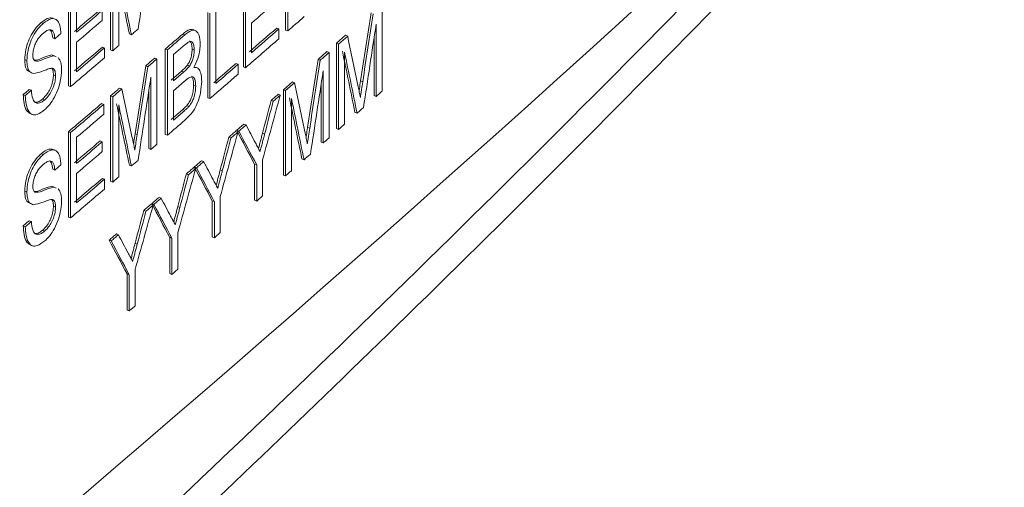
# Paper-space layout 'Sheet4' of a CAD drawing. Units: inches. Extents: x 0.3 to 21.8, y 0.2 to 16.9.
# Drawn here: x 20.1 to 20.4, y 14 to 14.2 of the extents above; entities that cross this region are included whole.
import ezdxf

# ---------------------------------------------------------------- set-up
doc = ezdxf.new("R2010")
doc.units = ezdxf.units.IN
doc.header["$MEASUREMENT"] = 0

psp = doc.layouts.new('Sheet4')

# ---------------------------------------------------------------- linework, layer by layer
at = {"color": 7, "linetype": 'Continuous', "lineweight": 15}
for p, q in [((20.16561, 14.15904), (20.16561, 14.18106)), ((20.16616, 14.15882), (20.16616, 14.18084)), ((20.12041, 14.15393), (20.12041, 14.17595)), ((20.12095, 14.15371), (20.12095, 14.17573)), ((20.1225, 14.17366), (20.1225, 14.15503)), ((20.15471, 14.14956), (20.15471, 14.17158)), ((20.15525, 14.14934), (20.15525, 14.17136)), ((20.10954, 14.14468), (20.10954, 14.1667)), ((20.11008, 14.14446), (20.11008, 14.16648)), ((20.11164, 14.16526), (20.11164, 14.15848)), ((20.1905, 14.16529), (20.1905, 14.14328)), ((20.11824, 14.1641), (20.11824, 14.16156)), ((20.1455, 14.14159), (20.1455, 14.16361)), ((20.14604, 14.14137), (20.14604, 14.16339)), ((20.14758, 14.16471), (20.14758, 14.14524)), ((20.10248, 14.161), (20.10303, 14.16078)), ((20.15679, 14.16083), (20.15679, 14.15321)), ((20.18898, 14.14194), (20.18898, 14.16057)), ((20.12526, 14.15807), (20.1258, 14.15785)), ((20.13902, 14.15803), (20.13957, 14.15781)), ((20.14225, 14.15895), (20.14171, 14.15917)), ((20.16332, 14.15959), (20.16386, 14.15936)), ((20.16386, 14.15936), (20.16386, 14.15682)), ((20.16561, 14.15904), (20.16616, 14.15882)), ((20.17876, 14.15567), (20.18108, 14.15771)), ((20.1793, 14.15544), (20.18163, 14.15748)), ((20.18108, 14.15771), (20.18163, 14.15748)), ((20.10545, 14.15702), (20.106, 14.1568)), ((20.11164, 14.15594), (20.11164, 14.14832)), ((20.13661, 14.15272), (20.13904, 14.15481)), ((20.17876, 14.13365), (20.17876, 14.15567)), ((20.17876, 14.15567), (20.1793, 14.15544)), ((20.1793, 14.13343), (20.1793, 14.15544)), ((20.18843, 14.14216), (20.18843, 14.15697)), ((20.10526, 14.15263), (20.10583, 14.15239)), ((20.10526, 14.15263), (20.1058, 14.1524)), ((20.1058, 14.1524), (20.10638, 14.15217)), ((20.11828, 14.15465), (20.11882, 14.15443)), ((20.11882, 14.15443), (20.11882, 14.15189)), ((20.12041, 14.15393), (20.12095, 14.15371)), ((20.13452, 14.13214), (20.13452, 14.15416)), ((20.13452, 14.15416), (20.13507, 14.15393)), ((20.13507, 14.13192), (20.13507, 14.15393)), ((20.13661, 14.15272), (20.13661, 14.14594)), ((20.14146, 14.15414), (20.142, 14.15392)), ((20.17628, 14.1535), (20.17683, 14.15328)), ((20.17683, 14.15328), (20.17683, 14.13126)), ((20.18082, 14.15339), (20.18082, 14.13476)), ((20.09824, 14.15139), (20.09878, 14.15117)), ((20.12948, 14.14983), (20.13003, 14.14961)), ((20.13182, 14.15184), (20.13237, 14.15162)), ((20.13237, 14.15162), (20.13237, 14.1296)), ((20.14023, 14.15001), (20.14077, 14.14978)), ((20.15279, 14.15044), (20.15334, 14.15022)), ((20.15334, 14.15022), (20.15334, 14.14768)), ((20.17398, 14.15148), (20.17453, 14.15126)), ((20.10565, 14.14748), (20.10619, 14.14726)), ((20.13606, 14.14617), (20.13869, 14.14843)), ((20.13661, 14.14594), (20.13924, 14.14821)), ((20.13869, 14.14843), (20.13924, 14.14821)), ((20.15471, 14.14956), (20.15525, 14.14934)), ((20.17531, 14.12992), (20.17531, 14.14855)), ((20.10954, 14.14468), (20.11008, 14.14446)), ((20.13082, 14.12827), (20.13082, 14.1469)), ((20.13661, 14.1434), (20.13942, 14.14582)), ((20.14184, 14.14479), (20.14239, 14.14457)), ((20.16504, 14.14367), (20.16738, 14.1457)), ((20.16558, 14.14345), (20.16792, 14.14548)), ((20.16738, 14.1457), (20.16792, 14.14548)), ((20.17476, 14.13015), (20.17476, 14.14497)), ((20.18496, 14.14593), (20.18551, 14.14571)), ((20.09785, 14.14241), (20.09839, 14.14219)), ((20.09941, 14.14373), (20.09995, 14.14351)), ((20.12041, 14.12006), (20.12041, 14.14208)), ((20.12041, 14.14208), (20.12095, 14.14185)), ((20.12278, 14.1441), (20.12332, 14.14388)), ((20.13028, 14.1285), (20.13028, 14.14338)), ((20.13661, 14.1434), (20.13661, 14.13578)), ((20.1637, 14.1425), (20.16425, 14.14228)), ((20.16504, 14.12165), (20.16504, 14.14367)), ((20.16504, 14.14367), (20.16558, 14.14345)), ((20.16558, 14.12143), (20.16558, 14.14345)), ((20.18843, 14.14216), (20.18898, 14.14194)), ((20.1028, 14.14123), (20.10334, 14.14101)), ((20.11808, 14.14009), (20.11863, 14.13987)), ((20.11863, 14.13987), (20.11863, 14.13733)), ((20.12095, 14.11984), (20.12095, 14.14185)), ((20.1225, 14.13979), (20.1225, 14.12116)), ((20.1401, 14.13958), (20.14064, 14.13936)), ((20.1455, 14.14159), (20.14604, 14.14137)), ((20.16186, 14.1409), (20.16241, 14.14068)), ((20.16711, 14.14139), (20.16711, 14.12276)), ((20.09961, 14.13752), (20.10015, 14.1373)), ((20.13606, 14.136), (20.13903, 14.13855)), ((20.13661, 14.13578), (20.13957, 14.13833)), ((20.13903, 14.13855), (20.13957, 14.13833)), ((20.18351, 14.13783), (20.18406, 14.1376)), ((20.15483, 14.13479), (20.15538, 14.13457)), ((20.10954, 14.11081), (20.10954, 14.13283)), ((20.10954, 14.13283), (20.11008, 14.1326)), ((20.11008, 14.11059), (20.11008, 14.1326)), ((20.12673, 14.13229), (20.12728, 14.13207)), ((20.13452, 14.13214), (20.13507, 14.13192)), ((20.15279, 14.13302), (20.15334, 14.1328)), ((20.15299, 14.13319), (20.15353, 14.13297)), ((20.15964, 14.13243), (20.16019, 14.13221)), ((20.17127, 14.13392), (20.17182, 14.1337)), ((20.17876, 14.13365), (20.1793, 14.13343)), ((20.11164, 14.13138), (20.11164, 14.12461)), ((20.11769, 14.13045), (20.11824, 14.13023)), ((20.11824, 14.13023), (20.11824, 14.12768)), ((20.15094, 14.13142), (20.15149, 14.1312)), ((20.17476, 14.13015), (20.17531, 14.12992)), ((20.10248, 14.12713), (20.10303, 14.12691)), ((20.10609, 14.12804), (20.10554, 14.12826)), ((20.13028, 14.1285), (20.13082, 14.12827)), ((20.14389, 14.12533), (20.14444, 14.12511)), ((20.15758, 14.11516), (20.15758, 14.12449)), ((20.15758, 14.12449), (20.15813, 14.12427)), ((20.15813, 14.11494), (20.15813, 14.12427)), ((20.15966, 14.1256), (20.15966, 14.11627)), ((20.16982, 14.12582), (20.17036, 14.1256)), ((20.10545, 14.12315), (20.106, 14.12293)), ((20.11164, 14.12207), (20.11164, 14.11445)), ((20.12526, 14.1242), (20.1258, 14.12398)), ((20.13999, 14.12196), (20.14053, 14.12174)), ((20.14185, 14.12356), (20.14239, 14.12334)), ((20.14204, 14.12373), (20.14258, 14.12351)), ((20.14872, 14.12296), (20.14926, 14.12274)), ((20.11828, 14.12078), (20.11882, 14.12056)), ((20.11882, 14.12056), (20.11882, 14.11802)), ((20.12041, 14.12006), (20.12095, 14.11984)), ((20.16504, 14.12165), (20.16558, 14.12143)), ((20.09824, 14.11752), (20.09878, 14.11729)), ((20.10526, 14.11875), (20.10583, 14.11852)), ((20.10526, 14.11875), (20.1058, 14.11853)), ((20.1058, 14.11853), (20.10638, 14.1183)), ((20.13086, 14.11412), (20.1314, 14.11389)), ((20.13105, 14.11428), (20.13159, 14.11406)), ((20.13291, 14.11588), (20.13346, 14.11566)), ((20.14665, 14.10569), (20.14665, 14.11502)), ((20.14665, 14.11502), (20.1472, 14.1148)), ((20.1472, 14.10547), (20.1472, 14.1148)), ((20.14873, 14.11613), (20.14873, 14.1068)), ((20.15758, 14.11516), (20.15813, 14.11494)), ((20.10565, 14.11361), (20.10619, 14.11339)), ((20.12899, 14.11252), (20.12954, 14.1123)), ((20.13775, 14.1135), (20.1383, 14.11328)), ((20.09941, 14.10986), (20.09995, 14.10963)), ((20.10954, 14.11081), (20.11008, 14.11059)), ((20.09785, 14.10854), (20.09839, 14.10832)), ((20.1028, 14.10736), (20.10334, 14.10714)), ((20.12189, 14.10645), (20.12244, 14.10622)), ((20.13777, 14.10667), (20.13777, 14.09734)), ((20.12002, 14.10485), (20.12057, 14.10463)), ((20.12675, 14.10406), (20.1273, 14.10384)), ((20.13568, 14.09624), (20.13568, 14.10557)), ((20.13568, 14.10557), (20.13623, 14.10535)), ((20.13623, 14.09602), (20.13623, 14.10535)), ((20.14665, 14.10569), (20.1472, 14.10547)), ((20.09961, 14.10365), (20.10015, 14.10343)), ((20.12676, 14.09723), (20.12676, 14.08791)), ((20.12467, 14.0868), (20.12467, 14.09613)), ((20.12467, 14.09613), (20.12522, 14.09591)), ((20.12522, 14.08658), (20.12522, 14.09591)), ((20.13568, 14.09624), (20.13623, 14.09602)), ((20.12467, 14.0868), (20.12522, 14.08658))]:
    psp.add_line(p, q, dxfattribs=at)
at = {"color": 7, "linetype": 'Continuous', "lineweight": 15, "flags": 128}
for points in [[(20.10755, 14.15812), (20.10736, 14.15796), (20.10716, 14.15779), (20.10697, 14.15763), (20.10677, 14.15746), (20.10658, 14.1573), (20.10639, 14.15713), (20.10619, 14.15697), (20.106, 14.1568)], [(20.1275, 14.1593), (20.12729, 14.15912), (20.12708, 14.15894), (20.12686, 14.15876), (20.12665, 14.15858), (20.12644, 14.15839), (20.12623, 14.15821), (20.12601, 14.15803), (20.1258, 14.15785)], [(20.1225, 14.15503), (20.12231, 14.15487), (20.12212, 14.1547), (20.12192, 14.15454), (20.12173, 14.15437), (20.12153, 14.15421), (20.12134, 14.15404), (20.12115, 14.15387), (20.12095, 14.15371)], [(20.17398, 14.15148), (20.17427, 14.15173), (20.17456, 14.15198), (20.17485, 14.15224), (20.17513, 14.15249), (20.17542, 14.15274), (20.17571, 14.15299), (20.176, 14.15325), (20.17628, 14.1535)], [(20.17453, 14.15126), (20.17482, 14.15151), (20.1751, 14.15176), (20.17539, 14.15201), (20.17568, 14.15227), (20.17597, 14.15252), (20.17625, 14.15277), (20.17654, 14.15302), (20.17683, 14.15328)], [(20.12948, 14.14983), (20.12978, 14.15009), (20.13007, 14.15034), (20.13036, 14.15059), (20.13065, 14.15084), (20.13094, 14.15109), (20.13124, 14.15134), (20.13153, 14.15159), (20.13182, 14.15184)], [(20.13003, 14.14961), (20.13032, 14.14986), (20.13061, 14.15011), (20.13091, 14.15036), (20.1312, 14.15061), (20.13149, 14.15086), (20.13178, 14.15111), (20.13207, 14.15137), (20.13237, 14.15162)], [(20.09785, 14.14241), (20.09804, 14.14258), (20.09824, 14.14274), (20.09843, 14.1429), (20.09863, 14.14307), (20.09882, 14.14323), (20.09902, 14.1434), (20.09921, 14.14356), (20.09941, 14.14373)], [(20.09839, 14.14219), (20.09859, 14.14235), (20.09878, 14.14252), (20.09898, 14.14268), (20.09917, 14.14285), (20.09937, 14.14301), (20.09956, 14.14318), (20.09976, 14.14334), (20.09995, 14.14351)], [(20.12041, 14.14208), (20.1207, 14.14233), (20.121, 14.14258), (20.1213, 14.14283), (20.12159, 14.14309), (20.12189, 14.14334), (20.12219, 14.14359), (20.12248, 14.14385), (20.12278, 14.1441)], [(20.12095, 14.14185), (20.12125, 14.14211), (20.12155, 14.14236), (20.12184, 14.14261), (20.12214, 14.14287), (20.12243, 14.14312), (20.12273, 14.14337), (20.12303, 14.14362), (20.12332, 14.14388)], [(20.16186, 14.1409), (20.16209, 14.1411), (20.16232, 14.1413), (20.16255, 14.1415), (20.16278, 14.1417), (20.16301, 14.1419), (20.16324, 14.1421), (20.16347, 14.1423), (20.1637, 14.1425)], [(20.16241, 14.14068), (20.16264, 14.14088), (20.16287, 14.14108), (20.1631, 14.14128), (20.16333, 14.14148), (20.16356, 14.14168), (20.16379, 14.14188), (20.16402, 14.14208), (20.16425, 14.14228)], [(20.1905, 14.14328), (20.19031, 14.14311), (20.19012, 14.14294), (20.18993, 14.14278), (20.18974, 14.14261), (20.18955, 14.14244), (20.18936, 14.14227), (20.18917, 14.14211), (20.18898, 14.14194)], [(20.18572, 14.13907), (20.18552, 14.13889), (20.18531, 14.1387), (20.1851, 14.13852), (20.18489, 14.13834), (20.18468, 14.13815), (20.18447, 14.13797), (20.18426, 14.13779), (20.18406, 14.1376)], [(20.15299, 14.13319), (20.15322, 14.13339), (20.15345, 14.13359), (20.15368, 14.13379), (20.15391, 14.13399), (20.15414, 14.13419), (20.15437, 14.13439), (20.1546, 14.13459), (20.15483, 14.13479)], [(20.15353, 14.13297), (20.15376, 14.13317), (20.15399, 14.13337), (20.15422, 14.13357), (20.15445, 14.13377), (20.15469, 14.13397), (20.15492, 14.13417), (20.15515, 14.13437), (20.15538, 14.13457)], [(20.18082, 14.13476), (20.18063, 14.13459), (20.18044, 14.13443), (20.18025, 14.13426), (20.18006, 14.13409), (20.17987, 14.13393), (20.17968, 14.13376), (20.17949, 14.13359), (20.1793, 14.13343)], [(20.15094, 14.13142), (20.15118, 14.13162), (20.15141, 14.13182), (20.15164, 14.13202), (20.15187, 14.13222), (20.1521, 14.13242), (20.15233, 14.13262), (20.15256, 14.13282), (20.15279, 14.13302)], [(20.15149, 14.1312), (20.15172, 14.1314), (20.15195, 14.1316), (20.15218, 14.1318), (20.15241, 14.132), (20.15265, 14.1322), (20.15288, 14.1324), (20.15311, 14.1326), (20.15334, 14.1328)], [(20.13237, 14.1296), (20.13217, 14.12943), (20.13198, 14.12927), (20.13179, 14.1291), (20.13159, 14.12894), (20.1314, 14.12877), (20.13121, 14.1286), (20.13101, 14.12844), (20.13082, 14.12827)], [(20.17683, 14.13126), (20.17664, 14.13109), (20.17645, 14.13092), (20.17626, 14.13076), (20.17607, 14.13059), (20.17588, 14.13042), (20.17569, 14.13026), (20.1755, 14.13009), (20.17531, 14.12992)], [(20.17204, 14.12706), (20.17183, 14.12688), (20.17162, 14.1267), (20.17141, 14.12651), (20.1712, 14.12633), (20.17099, 14.12615), (20.17078, 14.12596), (20.17057, 14.12578), (20.17036, 14.1256)], [(20.10755, 14.12425), (20.10736, 14.12408), (20.10716, 14.12392), (20.10697, 14.12375), (20.10677, 14.12359), (20.10658, 14.12342), (20.10639, 14.12326), (20.10619, 14.1231), (20.106, 14.12293)], [(20.1275, 14.12543), (20.12729, 14.12525), (20.12708, 14.12507), (20.12686, 14.12489), (20.12665, 14.1247), (20.12644, 14.12452), (20.12623, 14.12434), (20.12601, 14.12416), (20.1258, 14.12398)], [(20.14204, 14.12373), (20.14227, 14.12393), (20.1425, 14.12413), (20.14273, 14.12433), (20.14296, 14.12453), (20.1432, 14.12473), (20.14343, 14.12493), (20.14366, 14.12513), (20.14389, 14.12533)], [(20.14258, 14.12351), (20.14281, 14.12371), (20.14305, 14.12391), (20.14328, 14.12411), (20.14351, 14.12431), (20.14374, 14.12451), (20.14397, 14.12471), (20.14421, 14.12491), (20.14444, 14.12511)], [(20.13999, 14.12196), (20.14022, 14.12216), (20.14045, 14.12236), (20.14069, 14.12256), (20.14092, 14.12276), (20.14115, 14.12296), (20.14138, 14.12316), (20.14161, 14.12336), (20.14185, 14.12356)], [(20.14053, 14.12174), (20.14077, 14.12194), (20.141, 14.12214), (20.14123, 14.12234), (20.14146, 14.12254), (20.14169, 14.12274), (20.14193, 14.12294), (20.14216, 14.12314), (20.14239, 14.12334)], [(20.16711, 14.12276), (20.16692, 14.12259), (20.16673, 14.12243), (20.16654, 14.12226), (20.16635, 14.12209), (20.16616, 14.12193), (20.16597, 14.12176), (20.16578, 14.12159), (20.16558, 14.12143)], [(20.1225, 14.12116), (20.12231, 14.12099), (20.12212, 14.12083), (20.12192, 14.12066), (20.12173, 14.1205), (20.12153, 14.12033), (20.12134, 14.12017), (20.12115, 14.12), (20.12095, 14.11984)], [(20.12899, 14.11252), (20.12923, 14.11272), (20.12946, 14.11292), (20.12969, 14.11312), (20.12993, 14.11332), (20.13016, 14.11352), (20.13039, 14.11372), (20.13062, 14.11392), (20.13086, 14.11412)], [(20.13105, 14.11428), (20.13128, 14.11448), (20.13152, 14.11468), (20.13175, 14.11488), (20.13198, 14.11508), (20.13221, 14.11528), (20.13245, 14.11548), (20.13268, 14.11568), (20.13291, 14.11588)], [(20.13159, 14.11406), (20.13183, 14.11426), (20.13206, 14.11446), (20.13229, 14.11466), (20.13253, 14.11486), (20.13276, 14.11506), (20.13299, 14.11526), (20.13322, 14.11546), (20.13346, 14.11566)], [(20.15966, 14.11627), (20.15947, 14.1161), (20.15928, 14.11594), (20.15909, 14.11577), (20.15889, 14.11561), (20.1587, 14.11544), (20.15851, 14.11527), (20.15832, 14.11511), (20.15813, 14.11494)], [(20.12954, 14.1123), (20.12977, 14.1125), (20.13001, 14.1127), (20.13024, 14.1129), (20.13047, 14.1131), (20.1307, 14.1133), (20.13094, 14.1135), (20.13117, 14.1137), (20.1314, 14.11389)], [(20.09785, 14.10854), (20.09804, 14.1087), (20.09824, 14.10887), (20.09843, 14.10903), (20.09863, 14.1092), (20.09882, 14.10936), (20.09902, 14.10953), (20.09921, 14.10969), (20.09941, 14.10986)], [(20.09839, 14.10832), (20.09859, 14.10848), (20.09878, 14.10865), (20.09898, 14.10881), (20.09917, 14.10897), (20.09937, 14.10914), (20.09956, 14.1093), (20.09976, 14.10947), (20.09995, 14.10963)], [(20.12002, 14.10485), (20.12026, 14.10505), (20.12049, 14.10525), (20.12072, 14.10545), (20.12096, 14.10565), (20.12119, 14.10585), (20.12142, 14.10605), (20.12166, 14.10625), (20.12189, 14.10645)], [(20.14873, 14.1068), (20.14854, 14.10663), (20.14835, 14.10647), (20.14816, 14.1063), (20.14797, 14.10614), (20.14777, 14.10597), (20.14758, 14.1058), (20.14739, 14.10564), (20.1472, 14.10547)], [(20.12057, 14.10463), (20.1208, 14.10483), (20.12103, 14.10503), (20.12127, 14.10523), (20.1215, 14.10543), (20.12174, 14.10563), (20.12197, 14.10583), (20.1222, 14.10603), (20.12244, 14.10622)], [(20.13777, 14.09734), (20.13758, 14.09718), (20.13738, 14.09701), (20.13719, 14.09685), (20.137, 14.09668), (20.1368, 14.09652), (20.13661, 14.09635), (20.13642, 14.09618), (20.13623, 14.09602)], [(20.12676, 14.08791), (20.12657, 14.08774), (20.12638, 14.08757), (20.12618, 14.08741), (20.12599, 14.08724), (20.1258, 14.08708), (20.1256, 14.08691), (20.12541, 14.08675), (20.12522, 14.08658)]]:
    psp.add_lwpolyline(points, dxfattribs=at)
at = {"color": 7, "linetype": 'Continuous', "lineweight": 15}
for centre, radius, start, end in [((16.44996, 18.80194), 5.60723, 302.59853, 317.82483), ((16.42848, 18.82735), 5.64021, 302.6433, 317.78006), ((16.4008, 18.67266), 5.72749, 306.09673, 312.59256), ((16.39651, 18.40579), 5.73432, 306.071701, 312.533935), ((16.57299, 18.28982), 5.46736, 310.95666, 311.04698), ((16.51057, 18.3984), 5.56226, 310.3393, 310.42858), ((16.51081, 18.39854), 5.56274, 310.33922, 310.42848), ((16.58445, 18.26651), 5.44993, 311.08689, 311.14617), ((16.51081, 18.396), 5.56274, 310.33922, 310.42848), ((16.54132, 18.33788), 5.51495, 310.65771, 310.7194), ((16.54156, 18.33803), 5.51542, 310.6576, 310.71928), ((16.57315, 18.28159), 5.46628, 310.9568, 311.05511), ((16.57339, 18.28174), 5.46676, 310.95666, 311.05496), ((16.57233, 18.28042), 5.46838, 310.93542, 311.05495), ((16.51097, 18.38777), 5.56165, 310.3393, 310.43646), ((16.51121, 18.38791), 5.56212, 310.33921, 310.43636), ((16.51015, 18.38662), 5.56376, 310.31822, 310.43635), ((16.55947, 18.29736), 5.48716, 310.82955, 310.90905), ((16.55971, 18.29751), 5.48763, 310.82942, 310.90891), ((16.55865, 18.29619), 5.48926, 310.80823, 310.9089), ((16.50977, 18.37478), 5.56349, 310.31831, 310.43382), ((16.51001, 18.37492), 5.56397, 310.31822, 310.43372), ((16.51108, 18.37113), 5.56233, 310.33921, 310.43374), ((16.54155, 18.31603), 5.51545, 310.6576, 310.71895), ((16.51057, 18.36452), 5.56226, 310.3393, 310.42858), ((16.51081, 18.36467), 5.56274, 310.33922, 310.42848), ((16.51081, 18.36213), 5.56274, 310.33922, 310.42848), ((16.51097, 18.35389), 5.56165, 310.3393, 310.43646), ((16.51121, 18.35404), 5.56212, 310.33921, 310.43636), ((16.51015, 18.35275), 5.56376, 310.31822, 310.43635)]:
    psp.add_arc(centre, radius, start, end, dxfattribs=at)
for centre, major_axis, ratio, start_param, end_param in [((13.48394, 16.22497), (4.23301, 29.03732), 0.234348, 4.675382, 4.676122), ((13.48394, 17.26299), (-5.77773, 21.68974), 0.256001, 4.500991, 4.501725), ((13.48394, 17.26299), (-5.77821, 21.69154), 0.256001, 4.500992, 4.501727), ((13.48394, 15.84666), (4.23027, 28.61633), 0.237828, 4.688102, 4.688716), ((13.48394, 15.84666), (4.23062, 28.61871), 0.237828, 4.688099, 4.688713), ((13.48394, 15.82438), (4.23301, 29.03732), 0.234348, 4.6885, 4.689242), ((13.48394, 17.51822), (-5.80793, 21.2493), 0.259866, 4.482438, 4.483059), ((13.48394, 17.52477), (-5.77773, 21.68974), 0.256001, 4.487871, 4.488606), ((13.48394, 17.52477), (-5.77821, 21.69154), 0.256001, 4.487874, 4.488609), ((13.48394, 16.20787), (4.23027, 28.61633), 0.237828, 4.674982, 4.675596), ((13.48394, 15.92347), (4.23027, 28.61633), 0.237828, 4.684994, 4.685608), ((13.48394, 15.92347), (4.23062, 28.61871), 0.237828, 4.684991, 4.685606), ((13.48394, 16.20787), (4.23062, 28.61871), 0.237828, 4.67498, 4.675594), ((13.48394, 15.9025), (4.23301, 29.03732), 0.234348, 4.685393, 4.686134), ((13.48394, 16.1911), (4.23301, 29.03732), 0.234348, 4.675382, 4.676122), ((13.48394, 17.44084), (-5.80793, 21.2493), 0.259866, 4.485546, 4.486166), ((13.48394, 17.22837), (-5.80793, 21.2493), 0.259866, 4.495557, 4.496177), ((13.48394, 16.34259), (4.25488, 16.15901), 0.420272, 4.685812, 4.686847), ((13.48394, 17.22912), (-5.77773, 21.68974), 0.256001, 4.500991, 4.501725), ((13.48394, 17.22912), (-5.77821, 21.69154), 0.256001, 4.500992, 4.501727), ((13.48394, 16.32495), (4.23635, 16.95655), 0.401141, 4.683259, 4.68376), ((13.48394, 16.32495), (4.23671, 16.95796), 0.401141, 4.683257, 4.683758), ((13.48394, 17.44602), (-5.77773, 21.68974), 0.256001, 4.490978, 4.491713), ((13.48394, 17.44602), (-5.77821, 21.69154), 0.256001, 4.490981, 4.491716), ((13.48394, 17.02906), (-7.48353, 8.53625), 0.335887, 4.094167, 4.094718), ((13.48394, 16.37272), (4.25488, 16.15901), 0.420272, 4.683352, 4.684388), ((13.48394, 17.02359), (-7.48527, 8.52202), 0.335695, 4.093271, 4.094307), ((13.48394, 17.02359), (-7.4859, 8.52273), 0.335695, 4.093273, 4.094309), ((13.48394, 16.35705), (4.23635, 16.95655), 0.401141, 4.680799, 4.6813), ((13.48394, 16.35705), (4.23671, 16.95796), 0.401141, 4.680797, 4.681298), ((13.48394, 16.99889), (-7.48353, 8.53625), 0.335887, 4.096627, 4.097178), ((13.48394, 16.38914), (4.23635, 16.95655), 0.401141, 4.67834, 4.678841), ((13.48394, 16.40286), (4.25488, 16.15901), 0.420272, 4.680893, 4.681928), ((13.48394, 16.38914), (4.23671, 16.95796), 0.401141, 4.678338, 4.678839), ((13.48394, 16.99345), (-7.48527, 8.52202), 0.335695, 4.095731, 4.096767), ((13.48394, 16.99345), (-7.4859, 8.52273), 0.335695, 4.095733, 4.096769), ((13.48394, 16.96331), (-7.48527, 8.52202), 0.335695, 4.098191, 4.099226), ((13.48394, 16.96331), (-7.4859, 8.52273), 0.335695, 4.098193, 4.099228), ((13.48394, 16.96872), (-7.48353, 8.53625), 0.335887, 4.099086, 4.099637), ((13.48394, 16.42123), (4.23635, 16.95655), 0.401141, 4.67588, 4.676381), ((13.48394, 16.433), (4.25488, 16.15901), 0.420272, 4.678433, 4.679469), ((13.48394, 16.42123), (4.23671, 16.95796), 0.401141, 4.675879, 4.676379), ((13.48394, 16.93318), (-7.48527, 8.52202), 0.335695, 4.10065, 4.101686), ((13.48394, 16.93318), (-7.4859, 8.52273), 0.335695, 4.100652, 4.101687), ((13.48394, 16.93855), (-7.48353, 8.53625), 0.335887, 4.101546, 4.102096)]:
    psp.add_ellipse(centre, major_axis=major_axis, ratio=ratio, start_param=start_param, end_param=end_param, dxfattribs=at)
for points, knots in [([(19.12174, 14.04998), (19.2161, 14.10793), (19.40481, 14.22382), (19.66888, 14.40253), (19.91836, 14.58431), (20.15098, 14.76927), (20.36811, 14.95677), (20.49805, 15.08373), (20.563, 15.14719)], [0, 0, 0, 0, 0.166617, 0.333227, 0.49983, 0.666464, 0.833279, 1, 1, 1, 1]), ([(19.13635, 14.02525), (19.23038, 14.07859), (19.41928, 14.18575), (19.68462, 14.35419), (19.93717, 14.5288), (20.17498, 14.71066), (20.39979, 14.89986), (20.53435, 15.03081), (20.60231, 15.09695)], [0, 0, 0, 0, 0.161978, 0.325409, 0.490305, 0.65668, 0.826575, 1, 1, 1, 1]), ([(20.57809, 14.51236), (20.5711, 14.50373), (20.55622, 14.48539), (20.53223, 14.45638), (20.50521, 14.42424), (20.47502, 14.38904), (20.44156, 14.35083), (20.4047, 14.30967), (20.36429, 14.26565), (20.3202, 14.21883), (20.25973, 14.15635), (20.18452, 14.08167), (20.09625, 13.99827), (20.01117, 13.9215), (19.91621, 13.8394), (19.81164, 13.75337), (19.69782, 13.66482), (19.59066, 13.58563), (19.49095, 13.51534), (19.39941, 13.45349), (19.31667, 13.39966), (19.24324, 13.35349), (19.17966, 13.31458), (19.14033, 13.29125), (19.12248, 13.28065)], [0, 0, 0, 0, 0.0184117, 0.0391652, 0.0622603, 0.087697, 0.1154754, 0.1455953, 0.1780565, 0.2128589, 0.2500024, 0.3186293, 0.3831713, 0.4436282, 0.5000003, 0.5804777, 0.6547216, 0.7227334, 0.7845146, 0.8400663, 0.8893895, 0.9324853, 0.9693551, 1, 1, 1, 1]), ([(19.11725, 13.26959), (19.16695, 13.29918), (19.26227, 13.35594), (19.39465, 13.44117), (19.51242, 13.52097), (19.61606, 13.59491), (19.70595, 13.66197), (19.78292, 13.7217), (19.84948, 13.77515), (19.91022, 13.82542), (19.97483, 13.88049), (20.04491, 13.94232), (20.12024, 14.01147), (20.19785, 14.08567), (20.28116, 14.1689), (20.37278, 14.26533), (20.47273, 14.37644), (20.53902, 14.4569), (20.57399, 14.49933)], [0, 0, 0, 0, 0.085904, 0.164777, 0.236616, 0.301415, 0.359174, 0.409046, 0.452124, 0.491913, 0.532216, 0.585324, 0.639299, 0.694439, 0.756685, 0.82836, 0.909465, 1, 1, 1, 1]), ([(20.09824, 14.15139), (20.0983, 14.15225), (20.0984, 14.15378), (20.09911, 14.15621), (20.10017, 14.15836), (20.10136, 14.15998), (20.10217, 14.16072), (20.10248, 14.161)], [0, 0, 0, 0, 0.253024, 0.444295, 0.636892, 0.859214, 1, 1, 1, 1]), ([(20.09878, 14.15117), (20.09884, 14.15203), (20.09894, 14.15355), (20.09965, 14.15599), (20.10072, 14.15814), (20.10191, 14.15976), (20.10272, 14.1605), (20.10303, 14.16078)], [0, 0, 0, 0, 0.253024, 0.444295, 0.636892, 0.859214, 1, 1, 1, 1]), ([(20.10248, 14.161), (20.10318, 14.16152), (20.1043, 14.16235), (20.1052, 14.16218), (20.10554, 14.16212)], [0, 0, 0, 0, 0.622919, 1, 1, 1, 1]), ([(20.10303, 14.16078), (20.10372, 14.16127), (20.10484, 14.16208), (20.10618, 14.16202), (20.10706, 14.16112), (20.10748, 14.15969), (20.10753, 14.15852), (20.10755, 14.15812)], [0, 0, 0, 0, 0.285944, 0.466035, 0.646553, 0.879191, 1, 1, 1, 1]), ([(20.10309, 14.15829), (20.10263, 14.15787), (20.10192, 14.15722), (20.10108, 14.15583), (20.10061, 14.15461), (20.10037, 14.15351), (20.10035, 14.15292), (20.10034, 14.15269)], [0, 0, 0, 0, 0.340108, 0.519896, 0.700065, 0.885294, 1, 1, 1, 1]), ([(20.106, 14.1568), (20.10593, 14.15739), (20.10582, 14.15831), (20.10529, 14.15907), (20.10462, 14.15924), (20.10384, 14.15889), (20.10331, 14.15847), (20.10309, 14.15829)], [0, 0, 0, 0, 0.2963, 0.469809, 0.644308, 0.853469, 1, 1, 1, 1]), ([(20.10545, 14.15702), (20.10539, 14.15763), (20.10531, 14.1585), (20.10494, 14.15893), (20.10482, 14.15906)], [0, 0, 0, 0, 0.695873, 1, 1, 1, 1]), ([(20.13902, 14.15803), (20.13966, 14.15854), (20.14064, 14.15932), (20.14143, 14.1592), (20.14171, 14.15916)], [0, 0, 0, 0, 0.651311, 1, 1, 1, 1]), ([(20.13957, 14.15781), (20.1402, 14.1583), (20.14117, 14.15905), (20.14231, 14.15905), (20.14306, 14.1583), (20.14348, 14.15706), (20.14353, 14.15593), (20.14354, 14.15552)], [0, 0, 0, 0, 0.2949074, 0.4561717, 0.6171244, 0.8633298, 1, 1, 1, 1]), ([(20.142, 14.15392), (20.14198, 14.15437), (20.14194, 14.15513), (20.14164, 14.15585), (20.14127, 14.15615), (20.14055, 14.15605), (20.13977, 14.15543), (20.13919, 14.15493), (20.13904, 14.15481)], [0, 0, 0, 0, 0.218571, 0.366939, 0.483694, 0.600707, 0.900303, 1, 1, 1, 1]), ([(20.14146, 14.15414), (20.14143, 14.15459), (20.14139, 14.15535), (20.14112, 14.15606), (20.14086, 14.15622), (20.14075, 14.15628)], [0, 0, 0, 0, 0.469386, 0.788009, 1, 1, 1, 1]), ([(20.14354, 14.15552), (20.14352, 14.15504), (20.14347, 14.15385), (20.143, 14.15165), (20.14226, 14.15013), (20.14189, 14.14936)], [0, 0, 0, 0, 0.252952, 0.621548, 1, 1, 1, 1]), ([(20.10034, 14.15269), (20.10035, 14.15252), (20.10036, 14.15203), (20.1005, 14.15145), (20.10072, 14.15122), (20.10081, 14.15113)], [0, 0, 0, 0, 0.2528698, 0.7116218, 1, 1, 1, 1]), ([(20.1007, 14.15133), (20.10085, 14.15131), (20.1016, 14.15121), (20.10326, 14.1522), (20.10459, 14.15248), (20.10526, 14.15263)], [0, 0, 0, 0, 0.10658, 0.553995, 1, 1, 1, 1]), ([(20.10081, 14.15113), (20.10109, 14.15109), (20.10199, 14.15094), (20.1038, 14.15196), (20.10513, 14.15225), (20.1058, 14.1524)], [0, 0, 0, 0, 0.192621, 0.596948, 1, 1, 1, 1]), ([(20.14023, 14.15001), (20.14042, 14.15032), (20.14083, 14.15094), (20.14125, 14.15216), (20.14144, 14.15325), (20.14145, 14.15389), (20.14146, 14.15414)], [0, 0, 0, 0, 0.2519413, 0.5063087, 0.8029102, 1, 1, 1, 1]), ([(20.14077, 14.14978), (20.14097, 14.1501), (20.14137, 14.15072), (20.1418, 14.15194), (20.14198, 14.15303), (20.142, 14.15367), (20.142, 14.15392)], [0, 0, 0, 0, 0.251941, 0.506309, 0.80291, 1, 1, 1, 1]), ([(20.09952, 14.1483), (20.09932, 14.14837), (20.09876, 14.14857), (20.09832, 14.14973), (20.09826, 14.15088), (20.09824, 14.15139)], [0, 0, 0, 0, 0.2356475, 0.6601506, 1, 1, 1, 1]), ([(20.10051, 14.14786), (20.10014, 14.14797), (20.09941, 14.14819), (20.09886, 14.1495), (20.09881, 14.15065), (20.09878, 14.15117)], [0, 0, 0, 0, 0.354606, 0.713042, 1, 1, 1, 1]), ([(20.10689, 14.15197), (20.10715, 14.15158), (20.10767, 14.15081), (20.10772, 14.14942), (20.10775, 14.14873)], [0, 0, 0, 0, 0.4982387, 1, 1, 1, 1]), ([(20.13869, 14.14843), (20.13882, 14.14854), (20.13908, 14.14877), (20.1396, 14.14925), (20.13997, 14.1497), (20.14023, 14.15001)], [0, 0, 0, 0, 0.251178, 0.5024371, 1, 1, 1, 1]), ([(20.13924, 14.14821), (20.13937, 14.14832), (20.13963, 14.14855), (20.14014, 14.14903), (20.14052, 14.14948), (20.14077, 14.14978)], [0, 0, 0, 0, 0.251178, 0.502437, 1, 1, 1, 1]), ([(20.10495, 14.14918), (20.10457, 14.14908), (20.10383, 14.14887), (20.10231, 14.14819), (20.10122, 14.14799), (20.10051, 14.14786)], [0, 0, 0, 0, 0.2517, 0.502338, 1, 1, 1, 1]), ([(20.1028, 14.14123), (20.10324, 14.14166), (20.10396, 14.14237), (20.10484, 14.14389), (20.10538, 14.14539), (20.10562, 14.14662), (20.10564, 14.14729), (20.10565, 14.14748)], [0, 0, 0, 0, 0.30047, 0.494255, 0.68931, 0.91132, 1, 1, 1, 1]), ([(20.10334, 14.14101), (20.10378, 14.14144), (20.10451, 14.14215), (20.10538, 14.14367), (20.10593, 14.14517), (20.10616, 14.1464), (20.10618, 14.14707), (20.10619, 14.14726)], [0, 0, 0, 0, 0.30047, 0.494255, 0.68931, 0.911321, 1, 1, 1, 1]), ([(20.10775, 14.14873), (20.10769, 14.14781), (20.10757, 14.14615), (20.10679, 14.14346), (20.10569, 14.1412), (20.1045, 14.13953), (20.10373, 14.13882), (20.10341, 14.13852)], [0, 0, 0, 0, 0.257134, 0.462934, 0.67008, 0.859548, 1, 1, 1, 1]), ([(20.10619, 14.14726), (20.10617, 14.14768), (20.10614, 14.14838), (20.10582, 14.14904), (20.1054, 14.14922), (20.10509, 14.14919), (20.10495, 14.14918)], [0, 0, 0, 0, 0.355718, 0.583184, 0.811401, 1, 1, 1, 1]), ([(20.10565, 14.14748), (20.10563, 14.14792), (20.1056, 14.14862), (20.10535, 14.14903), (20.10526, 14.14919)], [0, 0, 0, 0, 0.615993, 1, 1, 1, 1]), ([(20.14189, 14.14936), (20.1422, 14.14939), (20.14284, 14.14945), (20.14353, 14.14863), (20.14389, 14.14736), (20.14392, 14.14628), (20.14393, 14.14585)], [0, 0, 0, 0, 0.240726, 0.482901, 0.794589, 1, 1, 1, 1]), ([(20.14239, 14.14457), (20.14235, 14.14523), (20.1423, 14.14618), (20.14186, 14.14693), (20.14134, 14.14708), (20.14049, 14.1467), (20.13983, 14.14616), (20.13942, 14.14582)], [0, 0, 0, 0, 0.306409, 0.436638, 0.568044, 0.731112, 1, 1, 1, 1]), ([(20.14393, 14.14585), (20.14387, 14.14487), (20.14377, 14.14325), (20.14314, 14.14087), (20.14229, 14.13896), (20.14107, 14.13717), (20.1401, 14.13628), (20.13955, 14.13577)], [0, 0, 0, 0, 0.270455, 0.446615, 0.586767, 0.764025, 1, 1, 1, 1]), ([(20.1401, 14.13958), (20.14038, 14.13994), (20.14086, 14.14058), (20.14142, 14.1419), (20.14178, 14.14334), (20.14182, 14.14428), (20.14184, 14.14479)], [0, 0, 0, 0, 0.256379, 0.447179, 0.701228, 1, 1, 1, 1]), ([(20.14064, 14.13936), (20.14092, 14.13972), (20.14141, 14.14036), (20.14197, 14.14168), (20.14232, 14.14311), (20.14237, 14.14406), (20.14239, 14.14457)], [0, 0, 0, 0, 0.256379, 0.447179, 0.701228, 1, 1, 1, 1]), ([(20.14184, 14.14479), (20.14182, 14.14548), (20.14179, 14.14636), (20.14146, 14.14682), (20.14139, 14.14692)], [0, 0, 0, 0, 0.780389, 1, 1, 1, 1]), ([(20.18457, 14.14337), (20.1846, 14.14355), (20.18473, 14.14441), (20.18486, 14.14526), (20.18496, 14.14593)], [0, 0, 0, 0, 0.21334, 1, 1, 1, 1]), ([(20.1849, 14.14168), (20.18495, 14.14202), (20.18505, 14.14269), (20.18525, 14.14403), (20.1854, 14.14504), (20.18551, 14.14571)], [0, 0, 0, 0, 0.2500097, 0.5000088, 1, 1, 1, 1]), ([(20.09962, 14.13755), (20.09933, 14.13773), (20.09859, 14.1382), (20.09799, 14.13997), (20.09789, 14.14163), (20.09785, 14.14241)], [0, 0, 0, 0, 0.253614, 0.648592, 1, 1, 1, 1]), ([(20.10341, 14.13852), (20.10274, 14.13802), (20.10161, 14.13718), (20.1002, 14.13712), (20.09918, 14.13799), (20.09853, 14.13973), (20.09844, 14.1414), (20.09839, 14.14219)], [0, 0, 0, 0, 0.23763, 0.401196, 0.564912, 0.795155, 1, 1, 1, 1]), ([(20.09995, 14.14351), (20.10002, 14.14274), (20.10014, 14.14152), (20.10075, 14.14041), (20.10155, 14.14012), (20.10245, 14.14033), (20.10307, 14.1408), (20.10334, 14.14101)], [0, 0, 0, 0, 0.304463, 0.487008, 0.669959, 0.852115, 1, 1, 1, 1]), ([(20.18436, 14.14443), (20.1844, 14.14421), (20.18449, 14.14375), (20.18468, 14.14284), (20.18482, 14.14215), (20.1849, 14.14168)], [0, 0, 0, 0, 0.250017, 0.500037, 1, 1, 1, 1]), ([(20.10062, 14.14059), (20.10075, 14.14052), (20.10113, 14.14033), (20.10191, 14.14056), (20.10252, 14.14102), (20.1028, 14.14123)], [0, 0, 0, 0, 0.228388, 0.654256, 1, 1, 1, 1]), ([(20.13903, 14.13855), (20.13912, 14.13863), (20.1393, 14.13879), (20.13966, 14.13911), (20.13992, 14.13939), (20.1401, 14.13958)], [0, 0, 0, 0, 0.2503571, 0.5007251, 1, 1, 1, 1]), ([(20.13957, 14.13833), (20.13966, 14.13841), (20.13984, 14.13857), (20.1402, 14.13889), (20.14047, 14.13917), (20.14064, 14.13936)], [0, 0, 0, 0, 0.250357, 0.500725, 1, 1, 1, 1]), ([(20.12633, 14.12971), (20.12636, 14.1299), (20.12649, 14.13076), (20.12663, 14.13162), (20.12673, 14.13229)], [0, 0, 0, 0, 0.221721, 1, 1, 1, 1]), ([(20.12666, 14.12805), (20.12671, 14.12838), (20.12681, 14.12905), (20.12702, 14.13039), (20.12717, 14.1314), (20.12728, 14.13207)], [0, 0, 0, 0, 0.250015, 0.50002, 1, 1, 1, 1]), ([(20.1586, 14.12847), (20.15865, 14.12867), (20.1588, 14.12924), (20.15905, 14.13018), (20.15934, 14.13131), (20.15954, 14.13206), (20.15964, 14.13243)], [0, 0, 0, 0, 0.147105, 0.431403, 0.715702, 1, 1, 1, 1]), ([(20.159, 14.12771), (20.1591, 14.12808), (20.1593, 14.12883), (20.1596, 14.12996), (20.15989, 14.13108), (20.16009, 14.13183), (20.16019, 14.13221)], [0, 0, 0, 0, 0.25, 0.5, 0.75, 1, 1, 1, 1]), ([(20.17066, 14.13243), (20.17071, 14.1322), (20.1708, 14.13174), (20.17099, 14.13083), (20.17112, 14.13014), (20.17121, 14.12968)], [0, 0, 0, 0, 0.250019, 0.50004, 1, 1, 1, 1]), ([(20.17088, 14.13136), (20.17091, 14.13154), (20.17104, 14.13239), (20.17117, 14.13325), (20.17127, 14.13392)], [0, 0, 0, 0, 0.215379, 1, 1, 1, 1]), ([(20.17121, 14.12968), (20.17126, 14.13001), (20.17136, 14.13068), (20.17156, 14.13202), (20.17171, 14.13303), (20.17182, 14.1337)], [0, 0, 0, 0, 0.2500112, 0.5000118, 1, 1, 1, 1]), ([(20.12611, 14.1308), (20.12615, 14.13058), (20.12625, 14.13012), (20.12644, 14.12921), (20.12657, 14.12851), (20.12666, 14.12805)], [0, 0, 0, 0, 0.250023, 0.500048, 1, 1, 1, 1]), ([(20.15782, 14.12994), (20.15802, 14.12957), (20.15832, 14.12901), (20.15871, 14.12827), (20.1589, 14.12789), (20.159, 14.12771)], [0, 0, 0, 0, 0.499998, 0.749999, 1, 1, 1, 1]), ([(20.09824, 14.11752), (20.0983, 14.11838), (20.0984, 14.1199), (20.09911, 14.12234), (20.10017, 14.12449), (20.10136, 14.12611), (20.10217, 14.12685), (20.10248, 14.12713)], [0, 0, 0, 0, 0.253024, 0.444295, 0.636892, 0.859214, 1, 1, 1, 1]), ([(20.09878, 14.11729), (20.09884, 14.11816), (20.09894, 14.11968), (20.09965, 14.12212), (20.10072, 14.12427), (20.10191, 14.12589), (20.10272, 14.12662), (20.10303, 14.12691)], [0, 0, 0, 0, 0.253024, 0.444295, 0.636892, 0.859214, 1, 1, 1, 1]), ([(20.10248, 14.12713), (20.10318, 14.12765), (20.1043, 14.12847), (20.1052, 14.12831), (20.10554, 14.12824)], [0, 0, 0, 0, 0.622919, 1, 1, 1, 1]), ([(20.10303, 14.12691), (20.10372, 14.1274), (20.10484, 14.1282), (20.10618, 14.12815), (20.10706, 14.12725), (20.10748, 14.12582), (20.10753, 14.12465), (20.10755, 14.12425)], [0, 0, 0, 0, 0.285944, 0.466035, 0.646553, 0.879191, 1, 1, 1, 1]), ([(20.10309, 14.12442), (20.10263, 14.124), (20.10192, 14.12334), (20.10108, 14.12196), (20.10061, 14.12073), (20.10037, 14.11964), (20.10035, 14.11904), (20.10034, 14.11882)], [0, 0, 0, 0, 0.340108, 0.519896, 0.700065, 0.885294, 1, 1, 1, 1]), ([(20.106, 14.12293), (20.10593, 14.12351), (20.10582, 14.12444), (20.10529, 14.1252), (20.10462, 14.12536), (20.10384, 14.12502), (20.10331, 14.1246), (20.10309, 14.12442)], [0, 0, 0, 0, 0.2963004, 0.4698092, 0.6443077, 0.8534692, 1, 1, 1, 1]), ([(20.10545, 14.12315), (20.10539, 14.12376), (20.10531, 14.12462), (20.10494, 14.12506), (20.10482, 14.12519)], [0, 0, 0, 0, 0.695873, 1, 1, 1, 1]), ([(20.14767, 14.119), (20.14772, 14.1192), (20.14787, 14.11977), (20.14812, 14.12071), (20.14842, 14.12183), (20.14862, 14.12258), (20.14872, 14.12296)], [0, 0, 0, 0, 0.147537, 0.431691, 0.715846, 1, 1, 1, 1]), ([(20.14807, 14.11824), (20.14817, 14.11861), (20.14837, 14.11936), (20.14867, 14.12049), (20.14897, 14.12161), (20.14916, 14.12236), (20.14926, 14.12274)], [0, 0, 0, 0, 0.25, 0.5, 0.75, 1, 1, 1, 1]), ([(20.14689, 14.12047), (20.14709, 14.1201), (20.14739, 14.11954), (20.14778, 14.1188), (20.14798, 14.11842), (20.14807, 14.11824)], [0, 0, 0, 0, 0.499998, 0.749999, 1, 1, 1, 1]), ([(20.09952, 14.11443), (20.09932, 14.1145), (20.09876, 14.11469), (20.09832, 14.11586), (20.09826, 14.11701), (20.09824, 14.11752)], [0, 0, 0, 0, 0.235647, 0.660151, 1, 1, 1, 1]), ([(20.10051, 14.11399), (20.10014, 14.1141), (20.09941, 14.11431), (20.09886, 14.11563), (20.09881, 14.11678), (20.09878, 14.11729)], [0, 0, 0, 0, 0.354606, 0.713042, 1, 1, 1, 1]), ([(20.10034, 14.11882), (20.10035, 14.11864), (20.10036, 14.11816), (20.1005, 14.11758), (20.10072, 14.11735), (20.10081, 14.11726)], [0, 0, 0, 0, 0.25287, 0.711622, 1, 1, 1, 1]), ([(20.1007, 14.11745), (20.10085, 14.11743), (20.1016, 14.11734), (20.10326, 14.11832), (20.10459, 14.11861), (20.10526, 14.11875)], [0, 0, 0, 0, 0.10658, 0.553995, 1, 1, 1, 1]), ([(20.10081, 14.11726), (20.10109, 14.11721), (20.10199, 14.11707), (20.1038, 14.11808), (20.10513, 14.11838), (20.1058, 14.11853)], [0, 0, 0, 0, 0.192621, 0.596948, 1, 1, 1, 1]), ([(20.10689, 14.11809), (20.10715, 14.11771), (20.10767, 14.11693), (20.10772, 14.11555), (20.10775, 14.11486)], [0, 0, 0, 0, 0.498239, 1, 1, 1, 1]), ([(20.10495, 14.11531), (20.10457, 14.1152), (20.10383, 14.115), (20.10231, 14.11432), (20.10122, 14.11412), (20.10051, 14.11399)], [0, 0, 0, 0, 0.2517, 0.502338, 1, 1, 1, 1]), ([(20.10775, 14.11486), (20.10769, 14.11393), (20.10757, 14.11227), (20.10679, 14.10959), (20.10569, 14.10733), (20.1045, 14.10566), (20.10373, 14.10495), (20.10341, 14.10465)], [0, 0, 0, 0, 0.2571343, 0.4629335, 0.6700801, 0.8595477, 1, 1, 1, 1]), ([(20.10619, 14.11339), (20.10617, 14.11381), (20.10614, 14.11451), (20.10582, 14.11517), (20.1054, 14.11535), (20.10509, 14.11532), (20.10495, 14.11531)], [0, 0, 0, 0, 0.355718, 0.583184, 0.811401, 1, 1, 1, 1]), ([(20.10565, 14.11361), (20.10563, 14.11404), (20.1056, 14.11475), (20.10535, 14.11516), (20.10526, 14.11531)], [0, 0, 0, 0, 0.615993, 1, 1, 1, 1]), ([(20.1028, 14.10736), (20.10324, 14.10779), (20.10396, 14.1085), (20.10484, 14.11002), (20.10538, 14.11151), (20.10562, 14.11275), (20.10564, 14.11342), (20.10565, 14.11361)], [0, 0, 0, 0, 0.30047, 0.494255, 0.68931, 0.91132, 1, 1, 1, 1]), ([(20.10334, 14.10714), (20.10378, 14.10757), (20.10451, 14.10827), (20.10538, 14.1098), (20.10593, 14.11129), (20.10616, 14.11253), (20.10618, 14.1132), (20.10619, 14.11339)], [0, 0, 0, 0, 0.30047, 0.494255, 0.68931, 0.911321, 1, 1, 1, 1]), ([(20.1367, 14.10954), (20.13676, 14.10974), (20.13691, 14.11031), (20.13716, 14.11125), (20.13746, 14.11238), (20.13765, 14.11313), (20.13775, 14.1135)], [0, 0, 0, 0, 0.147965, 0.431977, 0.715988, 1, 1, 1, 1]), ([(20.13711, 14.10878), (20.13721, 14.10916), (20.1374, 14.10991), (20.1377, 14.11103), (20.138, 14.11216), (20.1382, 14.11291), (20.1383, 14.11328)], [0, 0, 0, 0, 0.25, 0.5, 0.75, 1, 1, 1, 1]), ([(20.09995, 14.10963), (20.10002, 14.10887), (20.10014, 14.10765), (20.10075, 14.10654), (20.10155, 14.10625), (20.10245, 14.10646), (20.10307, 14.10693), (20.10334, 14.10714)], [0, 0, 0, 0, 0.304463, 0.487008, 0.669959, 0.852115, 1, 1, 1, 1]), ([(20.13592, 14.11101), (20.13612, 14.11065), (20.13642, 14.11009), (20.13681, 14.10934), (20.13701, 14.10897), (20.13711, 14.10878)], [0, 0, 0, 0, 0.499998, 0.749999, 1, 1, 1, 1]), ([(20.09962, 14.10368), (20.09933, 14.10386), (20.09859, 14.10433), (20.09799, 14.1061), (20.09789, 14.10776), (20.09785, 14.10854)], [0, 0, 0, 0, 0.253614, 0.648592, 1, 1, 1, 1]), ([(20.10341, 14.10465), (20.10274, 14.10415), (20.10161, 14.10331), (20.1002, 14.10325), (20.09918, 14.10412), (20.09853, 14.10586), (20.09844, 14.10753), (20.09839, 14.10832)], [0, 0, 0, 0, 0.23763, 0.401196, 0.564912, 0.795155, 1, 1, 1, 1]), ([(20.10062, 14.10672), (20.10075, 14.10665), (20.10113, 14.10645), (20.10191, 14.10669), (20.10252, 14.10715), (20.1028, 14.10736)], [0, 0, 0, 0, 0.228388, 0.654256, 1, 1, 1, 1]), ([(20.1257, 14.1001), (20.12575, 14.1003), (20.1259, 14.10087), (20.12615, 14.10182), (20.12645, 14.10294), (20.12665, 14.10369), (20.12675, 14.10406)], [0, 0, 0, 0, 0.148389, 0.432259, 0.71613, 1, 1, 1, 1]), ([(20.12491, 14.10158), (20.12511, 14.10121), (20.12541, 14.10065), (20.1258, 14.09991), (20.126, 14.09953), (20.1261, 14.09935)], [0, 0, 0, 0, 0.499998, 0.749999, 1, 1, 1, 1]), ([(20.1261, 14.09935), (20.1262, 14.09972), (20.1264, 14.10047), (20.1267, 14.10159), (20.127, 14.10272), (20.1272, 14.10347), (20.1273, 14.10384)], [0, 0, 0, 0, 0.25, 0.5, 0.75, 1, 1, 1, 1])]:
    psp.add_open_spline(points, degree=3, knots=knots, dxfattribs=at)

doc.saveas('drawing.dxf')
